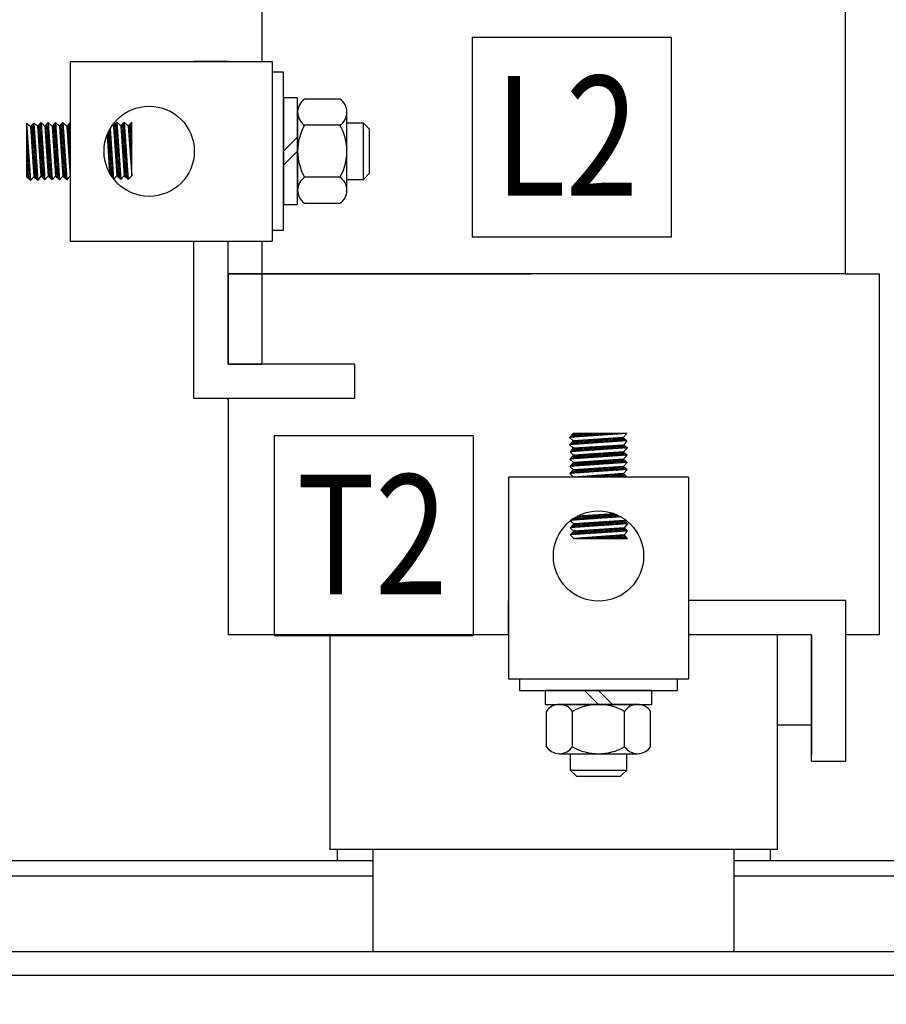
# Model space of a CAD drawing. Units: inches. Extents: x 8 to 171, y -13 to 106.
# Drawn here: x 69 to 76, y 64 to 72 of the extents above; entities that cross this region are included whole.
import ezdxf

# ---------------------------------------------------------------- set-up
doc = ezdxf.new("R2010")
doc.units = ezdxf.units.IN
doc.header["$MEASUREMENT"] = 0
doc.dimstyles.get("Standard").update_dxf_attribs({"dimtxt": 0.18, "dimasz": 0.18, "dimexe": 0.18, "dimexo": 0.0625, "dimgap": 0.09, "dimtad": 0, "dimtih": 1, "dimtoh": 1, "dimzin": 4, "dimdsep": 46, "dimtxsty": 'Standard', "dimcen": 0.09, "dimadec": 0, "dimazin": 1, "dimtfac": 1, "dimtofl": 0, "dimtmove": 0, "dimatfit": 3, "dimfxl": 1, "dimtolj": 1, "dimtzin": 0, "dimarcsym": 0})

msp = doc.modelspace()

# ---------------------------------------------------------------- linework, layer by layer
at = {"color": 7}
for p, q in [((71.1814, 72.2766), (71.1814, 71.215)), ((75.3539, 69.6946), (75.3539, 72.2766)), ((74.1105, 71.387), (72.6836, 71.387)), ((72.6836, 71.387), (72.6836, 69.9602)), ((74.1105, 69.9602), (74.1105, 71.387)), ((69.8109, 71.215), (71.2551, 71.215)), ((69.8109, 71.215), (69.8109, 69.93)), ((70.6934, 71.218), (70.9386, 71.218)), ((70.6934, 71.215), (70.6934, 71.218)), ((70.9386, 71.215), (70.9386, 71.218)), ((71.2551, 71.215), (71.2551, 69.93)), ((71.2551, 71.1373), (71.2551, 70.0077)), ((71.3358, 71.1373), (71.2551, 71.1373)), ((71.3358, 70.0077), (71.3358, 71.1373)), ((71.3358, 70.954), (71.3358, 70.191)), ((71.4365, 70.954), (71.3358, 70.954)), ((71.4365, 70.191), (71.4365, 70.954)), ((71.739, 70.9452), (71.4864, 70.9452)), ((71.4365, 70.852), (71.4365, 70.293)), ((71.7889, 70.293), (71.7889, 70.852)), ((69.498, 70.7745), (69.498, 70.3901)), ((69.498, 70.7745), (69.5263, 70.3643)), ((69.498, 70.7685), (69.4984, 70.7681)), ((69.498, 70.7571), (69.4993, 70.7558)), ((69.498, 70.7457), (69.5001, 70.7435)), ((69.498, 70.7343), (69.501, 70.7313)), ((69.498, 70.7229), (69.5018, 70.719)), ((69.4981, 70.7744), (69.5261, 70.7487)), ((69.5261, 70.7487), (69.5497, 70.7745)), ((69.5261, 70.7487), (69.5498, 70.3901)), ((69.5266, 70.7398), (69.554, 70.7125)), ((69.5274, 70.7276), (69.5548, 70.7002)), ((69.5276, 70.7503), (69.5531, 70.7248)), ((69.533, 70.7563), (69.5523, 70.737)), ((69.5385, 70.7622), (69.5514, 70.7493)), ((69.5439, 70.7682), (69.5506, 70.7615)), ((69.5494, 70.7742), (69.5498, 70.7738)), ((69.5497, 70.7745), (69.5779, 70.3643)), ((69.5497, 70.7745), (69.5781, 70.7539)), ((69.5781, 70.7539), (69.6012, 70.779)), ((69.6012, 70.3946), (69.5781, 70.7539)), ((69.6051, 70.7224), (69.5785, 70.749)), ((69.6059, 70.7101), (69.5792, 70.7368)), ((69.6067, 70.6979), (69.58, 70.7246)), ((69.6042, 70.7346), (69.5814, 70.7574)), ((69.6034, 70.7469), (69.5868, 70.7634)), ((69.6025, 70.7591), (69.5923, 70.7693)), ((69.6017, 70.7714), (69.5978, 70.7753)), ((69.6012, 70.779), (69.6294, 70.3688)), ((69.6012, 70.779), (69.6294, 70.7519)), ((69.6294, 70.7519), (69.6531, 70.7777)), ((69.6294, 70.7519), (69.6532, 70.3933)), ((69.6297, 70.7486), (69.657, 70.7213)), ((69.6305, 70.7364), (69.6578, 70.709)), ((69.6313, 70.7242), (69.6587, 70.6968)), ((69.6334, 70.7563), (69.6561, 70.7336)), ((69.6389, 70.7622), (69.6553, 70.7458)), ((69.6444, 70.7682), (69.6545, 70.7581)), ((69.6498, 70.7741), (69.6536, 70.7703)), ((69.6531, 70.7777), (69.6813, 70.3675)), ((69.6531, 70.7777), (69.6813, 70.7519)), ((69.6813, 70.7519), (69.7049, 70.7777)), ((69.6813, 70.7519), (69.705, 70.3933)), ((69.6819, 70.742), (69.7093, 70.7146)), ((69.6823, 70.753), (69.7084, 70.7269)), ((69.6827, 70.7298), (69.7101, 70.7024)), ((69.6878, 70.759), (69.7076, 70.7392)), ((69.6932, 70.7649), (69.7068, 70.7514)), ((69.6987, 70.7709), (69.7059, 70.7637)), ((69.7041, 70.7768), (69.7051, 70.7759)), ((69.7049, 70.7777), (69.7332, 70.3675)), ((69.7049, 70.7777), (69.7331, 70.7519)), ((69.7331, 70.7519), (69.7568, 70.7777)), ((69.7331, 70.7519), (69.7568, 70.3933)), ((69.7334, 70.7476), (69.7607, 70.7203)), ((69.7342, 70.7354), (69.7616, 70.708)), ((69.735, 70.7231), (69.7624, 70.6957)), ((69.7367, 70.7557), (69.7599, 70.7325)), ((69.7421, 70.7617), (69.759, 70.7448)), ((69.7476, 70.7677), (69.7582, 70.757)), ((69.753, 70.7736), (69.7574, 70.7693)), ((69.7568, 70.7777), (69.785, 70.3675)), ((69.7568, 70.7777), (69.785, 70.7519)), ((69.8109, 70.7777), (69.785, 70.7519)), ((69.785, 70.7519), (69.8109, 70.3933)), ((69.8108, 70.722), (69.7853, 70.7475)), ((69.8108, 70.7106), (69.7862, 70.7352)), ((69.8108, 70.6992), (69.7871, 70.7229)), ((69.8108, 70.7334), (69.7887, 70.7556)), ((69.8108, 70.7448), (69.7944, 70.7613)), ((69.8108, 70.7562), (69.8001, 70.7669)), ((69.8108, 70.7676), (69.8058, 70.7726)), ((69.8108, 70.7778), (69.8108, 70.3934)), ((70.0962, 70.7218), (70.0913, 70.7268)), ((70.0954, 70.7341), (70.1201, 70.3708)), ((70.1131, 70.7615), (70.12, 70.7551)), ((70.12, 70.7551), (70.1437, 70.781)), ((70.12, 70.7551), (70.1438, 70.3966)), ((70.1207, 70.7453), (70.148, 70.7179)), ((70.1211, 70.7563), (70.1472, 70.7302)), ((70.1215, 70.733), (70.1489, 70.7057)), ((70.1223, 70.7208), (70.1497, 70.6934)), ((70.1265, 70.7622), (70.1464, 70.7424)), ((70.132, 70.7682), (70.1455, 70.7547)), ((70.1375, 70.7741), (70.1447, 70.7669)), ((70.1429, 70.7801), (70.1438, 70.7792)), ((70.1437, 70.781), (70.1719, 70.3708)), ((70.1437, 70.781), (70.1719, 70.7551)), ((70.1719, 70.7551), (70.1955, 70.781)), ((70.1719, 70.7551), (70.1956, 70.3966)), ((70.1722, 70.7508), (70.1995, 70.7235)), ((70.173, 70.7386), (70.2003, 70.7113)), ((70.1738, 70.7264), (70.2012, 70.699)), ((70.1754, 70.759), (70.1987, 70.7358)), ((70.1809, 70.765), (70.1978, 70.748)), ((70.1863, 70.7709), (70.197, 70.7603)), ((70.1918, 70.7769), (70.1961, 70.7725)), ((70.1955, 70.781), (70.2238, 70.3708)), ((70.1955, 70.781), (70.2237, 70.7551)), ((70.2497, 70.781), (70.2237, 70.7551)), ((70.2237, 70.7551), (70.2497, 70.3966)), ((70.2497, 70.7281), (70.2238, 70.754)), ((70.2497, 70.7167), (70.2247, 70.7417)), ((70.2497, 70.7053), (70.2256, 70.7294)), ((70.2497, 70.7396), (70.2289, 70.7603)), ((70.2497, 70.751), (70.2347, 70.766)), ((70.2497, 70.7624), (70.2404, 70.7717)), ((70.2497, 70.7738), (70.2461, 70.7774)), ((70.2497, 70.3966), (70.2497, 70.781)), ((71.739, 70.7588), (71.4864, 70.7588)), ((71.9063, 70.7742), (71.7889, 70.7742)), ((71.9063, 70.3708), (71.9063, 70.7742)), ((71.9503, 70.7302), (71.9063, 70.7742)), ((71.9503, 70.4148), (71.9503, 70.7302)), ((69.498, 70.7115), (69.5027, 70.7068)), ((69.498, 70.7), (69.5035, 70.6945)), ((69.498, 70.6886), (69.5043, 70.6823)), ((69.498, 70.6772), (69.5052, 70.67)), ((69.498, 70.6658), (69.506, 70.6577)), ((69.498, 70.6544), (69.5069, 70.6455)), ((69.5283, 70.7154), (69.5557, 70.688)), ((69.5291, 70.7032), (69.5565, 70.6757)), ((69.5299, 70.691), (69.5574, 70.6635)), ((69.5307, 70.6787), (69.5582, 70.6512)), ((69.5315, 70.6665), (69.559, 70.639)), ((69.5323, 70.6543), (69.5599, 70.6267)), ((69.6076, 70.6856), (69.5808, 70.7124)), ((69.6084, 70.6733), (69.5816, 70.7002)), ((69.6093, 70.6611), (69.5824, 70.688)), ((69.6101, 70.6488), (69.5832, 70.6758)), ((69.611, 70.6366), (69.5839, 70.6636)), ((69.6118, 70.6243), (69.5847, 70.6514)), ((69.6321, 70.712), (69.6595, 70.6845)), ((69.6329, 70.6998), (69.6604, 70.6723)), ((69.6337, 70.6875), (69.6612, 70.66)), ((69.6345, 70.6753), (69.662, 70.6478)), ((69.6353, 70.6631), (69.6629, 70.6355)), ((69.6361, 70.6509), (69.6637, 70.6233)), ((69.6836, 70.7176), (69.711, 70.6901)), ((69.6844, 70.7053), (69.7118, 70.6779)), ((69.6852, 70.6931), (69.7127, 70.6656)), ((69.686, 70.6809), (69.7135, 70.6534)), ((69.6868, 70.6687), (69.7143, 70.6411)), ((69.6876, 70.6565), (69.7152, 70.6289)), ((69.7358, 70.7109), (69.7633, 70.6835)), ((69.7366, 70.6987), (69.7641, 70.6712)), ((69.7374, 70.6865), (69.765, 70.659)), ((69.7383, 70.6743), (69.7658, 70.6467)), ((69.7391, 70.662), (69.7666, 70.6345)), ((69.7399, 70.6498), (69.7675, 70.6222)), ((69.8108, 70.6877), (69.7879, 70.7106)), ((69.8108, 70.6763), (69.7888, 70.6983)), ((69.8108, 70.6649), (69.7897, 70.686)), ((69.8108, 70.6535), (69.7906, 70.6737)), ((69.8108, 70.6421), (69.7915, 70.6614)), ((70.0734, 70.6879), (70.0904, 70.4198)), ((70.1004, 70.6606), (70.0734, 70.6877)), ((70.1012, 70.6484), (70.0742, 70.6755)), ((70.1021, 70.6361), (70.0749, 70.6633)), ((70.1029, 70.6239), (70.0757, 70.6511)), ((70.0996, 70.6729), (70.0766, 70.6959)), ((70.0987, 70.6851), (70.08, 70.7039)), ((70.0979, 70.6974), (70.0836, 70.7117)), ((70.0971, 70.7096), (70.0874, 70.7193)), ((70.1231, 70.7086), (70.1506, 70.6811)), ((70.1239, 70.6964), (70.1514, 70.6689)), ((70.1247, 70.6842), (70.1523, 70.6566)), ((70.1255, 70.6719), (70.1531, 70.6444)), ((70.1264, 70.6597), (70.1539, 70.6321)), ((70.1746, 70.7142), (70.202, 70.6867)), ((70.1754, 70.702), (70.2029, 70.6745)), ((70.1762, 70.6897), (70.2037, 70.6622)), ((70.177, 70.6775), (70.2046, 70.65)), ((70.1778, 70.6653), (70.2054, 70.6377)), ((70.1786, 70.6531), (70.2062, 70.6255)), ((70.2497, 70.6939), (70.2265, 70.7171)), ((70.2497, 70.6825), (70.2274, 70.7048)), ((70.2497, 70.6711), (70.2283, 70.6925)), ((70.2497, 70.6597), (70.2291, 70.6802)), ((70.2497, 70.6483), (70.23, 70.6679)), ((70.2497, 70.6369), (70.2309, 70.6556)), ((71.3358, 70.5725), (71.4365, 70.6732)), ((69.498, 70.643), (69.5077, 70.6332)), ((69.498, 70.6316), (69.5086, 70.621)), ((69.498, 70.6202), (69.5094, 70.6087)), ((69.498, 70.6088), (69.5103, 70.5965)), ((69.498, 70.5973), (69.5111, 70.5842)), ((69.498, 70.5859), (69.512, 70.5719)), ((69.5331, 70.6421), (69.5607, 70.6145)), ((69.5339, 70.6299), (69.5616, 70.6022)), ((69.5347, 70.6177), (69.5624, 70.59)), ((69.5355, 70.6054), (69.5633, 70.5777)), ((69.5363, 70.5932), (69.5641, 70.5654)), ((69.5371, 70.581), (69.5649, 70.5532)), ((69.6126, 70.6121), (69.5855, 70.6392)), ((69.6135, 70.5998), (69.5863, 70.627)), ((69.6143, 70.5876), (69.5871, 70.6148)), ((69.6152, 70.5753), (69.5879, 70.6026)), ((69.616, 70.5631), (69.5886, 70.5904)), ((69.6369, 70.6387), (69.6646, 70.611)), ((69.6377, 70.6264), (69.6654, 70.5988)), ((69.6386, 70.6142), (69.6663, 70.5865)), ((69.6394, 70.602), (69.6671, 70.5742)), ((69.6402, 70.5898), (69.668, 70.562)), ((69.6884, 70.6442), (69.716, 70.6166)), ((69.6892, 70.632), (69.7169, 70.6044)), ((69.69, 70.6198), (69.7177, 70.5921)), ((69.6908, 70.6076), (69.7186, 70.5798)), ((69.6916, 70.5954), (69.7194, 70.5676)), ((69.6924, 70.5831), (69.7202, 70.5553)), ((69.7407, 70.6376), (69.7683, 70.61)), ((69.7415, 70.6254), (69.7692, 70.5977)), ((69.7423, 70.6132), (69.77, 70.5855)), ((69.7431, 70.601), (69.7709, 70.5732)), ((69.7439, 70.5887), (69.7717, 70.5609)), ((69.8108, 70.6307), (69.7924, 70.6491)), ((69.8108, 70.6193), (69.7933, 70.6368)), ((69.8108, 70.6079), (69.7942, 70.6245)), ((69.8108, 70.5965), (69.7951, 70.6122)), ((69.8108, 70.585), (69.796, 70.5999)), ((69.8108, 70.5736), (69.7969, 70.5876)), ((70.1037, 70.6117), (70.0765, 70.6389)), ((70.1046, 70.5994), (70.0773, 70.6267)), ((70.1054, 70.5872), (70.078, 70.6145)), ((70.1062, 70.5749), (70.0788, 70.6023)), ((70.1071, 70.5627), (70.0796, 70.5902)), ((70.1272, 70.6475), (70.1548, 70.6199)), ((70.128, 70.6353), (70.1556, 70.6076)), ((70.1288, 70.6231), (70.1565, 70.5954)), ((70.1296, 70.6108), (70.1573, 70.5831)), ((70.1304, 70.5986), (70.1582, 70.5709)), ((70.1312, 70.5864), (70.159, 70.5586)), ((70.1794, 70.6409), (70.2071, 70.6132)), ((70.1802, 70.6286), (70.2079, 70.601)), ((70.1811, 70.6164), (70.2088, 70.5887)), ((70.1819, 70.6042), (70.2096, 70.5765)), ((70.1827, 70.592), (70.2105, 70.5642)), ((70.1835, 70.5798), (70.2113, 70.5519)), ((70.2497, 70.6254), (70.2318, 70.6433)), ((70.2497, 70.614), (70.2327, 70.631)), ((70.2497, 70.6026), (70.2336, 70.6187)), ((70.2497, 70.5912), (70.2345, 70.6064)), ((70.2497, 70.5798), (70.2354, 70.5941)), ((70.2497, 70.5684), (70.2363, 70.5818)), ((69.498, 70.5745), (69.5128, 70.5597)), ((69.498, 70.5631), (69.5137, 70.5474)), ((69.498, 70.5517), (69.5145, 70.5352)), ((69.498, 70.5403), (69.5154, 70.5229)), ((69.498, 70.5289), (69.5162, 70.5107)), ((69.498, 70.5175), (69.517, 70.4984)), ((69.538, 70.5688), (69.5658, 70.5409)), ((69.5388, 70.5566), (69.5666, 70.5287)), ((69.5396, 70.5443), (69.5675, 70.5164)), ((69.5404, 70.5321), (69.5683, 70.5042)), ((69.5412, 70.5199), (69.5692, 70.4919)), ((69.6169, 70.5508), (69.5894, 70.5782)), ((69.6177, 70.5385), (69.5902, 70.566)), ((69.6186, 70.5263), (69.591, 70.5539)), ((69.6194, 70.514), (69.5918, 70.5417)), ((69.6202, 70.5018), (69.5926, 70.5295)), ((69.6211, 70.4895), (69.5933, 70.5173)), ((69.641, 70.5776), (69.6688, 70.5497)), ((69.6418, 70.5653), (69.6696, 70.5375)), ((69.6426, 70.5531), (69.6705, 70.5252)), ((69.6434, 70.5409), (69.6713, 70.513)), ((69.6442, 70.5287), (69.6722, 70.5007)), ((69.645, 70.5165), (69.673, 70.4885)), ((69.6933, 70.5709), (69.7211, 70.5431)), ((69.6941, 70.5587), (69.7219, 70.5308)), ((69.6949, 70.5465), (69.7228, 70.5186)), ((69.6957, 70.5343), (69.7236, 70.5063)), ((69.6965, 70.522), (69.7245, 70.4941)), ((69.6973, 70.5098), (69.7253, 70.4818)), ((69.7447, 70.5765), (69.7725, 70.5487)), ((69.7455, 70.5643), (69.7734, 70.5364)), ((69.7463, 70.5521), (69.7742, 70.5242)), ((69.7471, 70.5399), (69.7751, 70.5119)), ((69.748, 70.5276), (69.7759, 70.4997)), ((69.7488, 70.5154), (69.7768, 70.4874)), ((69.8108, 70.5622), (69.7978, 70.5753)), ((69.8108, 70.5508), (69.7986, 70.563)), ((69.8108, 70.5394), (69.7995, 70.5507)), ((69.8108, 70.528), (69.8004, 70.5384)), ((69.8108, 70.5166), (69.8013, 70.5261)), ((69.8108, 70.5052), (69.8022, 70.5138)), ((70.1079, 70.5504), (70.0804, 70.578)), ((70.1087, 70.5382), (70.0811, 70.5658)), ((70.1096, 70.526), (70.0819, 70.5536)), ((70.1104, 70.5137), (70.0827, 70.5414)), ((70.1112, 70.5015), (70.0835, 70.5292)), ((70.1121, 70.4892), (70.0842, 70.517)), ((70.132, 70.5742), (70.1599, 70.5463)), ((70.1328, 70.562), (70.1607, 70.5341)), ((70.1336, 70.5497), (70.1615, 70.5218)), ((70.1344, 70.5375), (70.1624, 70.5096)), ((70.1352, 70.5253), (70.1632, 70.4973)), ((70.1361, 70.5131), (70.1641, 70.4851)), ((70.1843, 70.5676), (70.2121, 70.5397)), ((70.1851, 70.5553), (70.213, 70.5274)), ((70.1859, 70.5431), (70.2138, 70.5152)), ((70.1867, 70.5309), (70.2147, 70.5029)), ((70.1875, 70.5187), (70.2155, 70.4907)), ((70.2497, 70.557), (70.2372, 70.5695)), ((70.2497, 70.5456), (70.2381, 70.5572)), ((70.2497, 70.5342), (70.2389, 70.5449)), ((70.2497, 70.5228), (70.2398, 70.5326)), ((70.2497, 70.5113), (70.2407, 70.5203)), ((71.3358, 70.4718), (71.4365, 70.5725)), ((69.498, 70.5061), (69.5179, 70.4861)), ((69.498, 70.4946), (69.5187, 70.4739)), ((69.498, 70.4832), (69.5196, 70.4616)), ((69.498, 70.4718), (69.5204, 70.4494)), ((69.498, 70.4604), (69.5213, 70.4371)), ((69.498, 70.449), (69.5221, 70.4248)), ((69.542, 70.5077), (69.57, 70.4797)), ((69.5428, 70.4955), (69.5709, 70.4674)), ((69.5436, 70.4832), (69.5717, 70.4552)), ((69.5444, 70.471), (69.5725, 70.4429)), ((69.5452, 70.4588), (69.5734, 70.4306)), ((69.546, 70.4466), (69.5742, 70.4184)), ((69.6219, 70.4773), (69.5941, 70.5051)), ((69.6228, 70.465), (69.5949, 70.4929)), ((69.6236, 70.4528), (69.5957, 70.4807)), ((69.6245, 70.4405), (69.5965, 70.4685)), ((69.6253, 70.4283), (69.5973, 70.4563)), ((69.6261, 70.416), (69.598, 70.4441)), ((69.6458, 70.5042), (69.6739, 70.4762)), ((69.6466, 70.492), (69.6747, 70.464)), ((69.6474, 70.4798), (69.6755, 70.4517)), ((69.6483, 70.4676), (69.6764, 70.4394)), ((69.6491, 70.4554), (69.6772, 70.4272)), ((69.6499, 70.4431), (69.6781, 70.4149)), ((69.6981, 70.4976), (69.7262, 70.4696)), ((69.6989, 70.4854), (69.727, 70.4573)), ((69.6997, 70.4732), (69.7278, 70.4451)), ((69.7005, 70.461), (69.7287, 70.4328)), ((69.7013, 70.4487), (69.7295, 70.4205)), ((69.7496, 70.5032), (69.7776, 70.4752)), ((69.7504, 70.491), (69.7784, 70.4629)), ((69.7512, 70.4788), (69.7793, 70.4507)), ((69.752, 70.4665), (69.7801, 70.4384)), ((69.7528, 70.4543), (69.781, 70.4261)), ((69.7536, 70.4421), (69.7818, 70.4139)), ((69.8108, 70.4938), (69.8031, 70.5015)), ((69.8108, 70.4823), (69.804, 70.4892)), ((69.8108, 70.4709), (69.8049, 70.4769)), ((69.8108, 70.4595), (69.8058, 70.4646)), ((69.8108, 70.4481), (69.8067, 70.4523)), ((69.8108, 70.4367), (69.8076, 70.44)), ((70.1129, 70.477), (70.085, 70.5048)), ((70.1137, 70.4647), (70.0858, 70.4927)), ((70.1145, 70.4525), (70.0866, 70.4805)), ((70.1154, 70.4403), (70.0874, 70.4683)), ((70.1162, 70.428), (70.0881, 70.4561)), ((70.117, 70.4158), (70.0889, 70.4439)), ((70.1369, 70.5009), (70.1649, 70.4728)), ((70.1377, 70.4887), (70.1658, 70.4606)), ((70.1385, 70.4764), (70.1666, 70.4483)), ((70.1393, 70.4642), (70.1674, 70.4361)), ((70.1401, 70.452), (70.1683, 70.4238)), ((70.1409, 70.4398), (70.1691, 70.4115)), ((70.1883, 70.5065), (70.2164, 70.4784)), ((70.1891, 70.4942), (70.2172, 70.4662)), ((70.1899, 70.482), (70.2181, 70.4539)), ((70.1908, 70.4698), (70.2189, 70.4417)), ((70.1916, 70.4576), (70.2197, 70.4294)), ((70.1924, 70.4454), (70.2206, 70.4171)), ((70.2497, 70.4999), (70.2416, 70.508)), ((70.2497, 70.4885), (70.2425, 70.4957)), ((70.2497, 70.4771), (70.2434, 70.4834)), ((70.2497, 70.4657), (70.2443, 70.4711)), ((70.2497, 70.4543), (70.2452, 70.4588)), ((70.2497, 70.4429), (70.2461, 70.4465)), ((69.498, 70.4376), (69.523, 70.4126)), ((69.498, 70.4262), (69.5238, 70.4003)), ((69.498, 70.4148), (69.5247, 70.3881)), ((69.498, 70.4034), (69.5255, 70.3758)), ((69.498, 70.3919), (69.5184, 70.3715)), ((69.5263, 70.3643), (69.498, 70.3901)), ((69.5263, 70.3643), (69.5498, 70.3901)), ((69.5468, 70.4344), (69.5751, 70.4061)), ((69.5477, 70.4221), (69.5759, 70.3939)), ((69.5485, 70.4099), (69.5768, 70.3816)), ((69.5493, 70.3977), (69.5776, 70.3694)), ((69.5498, 70.3901), (69.5779, 70.3643)), ((69.5779, 70.3643), (69.6012, 70.3946)), ((69.627, 70.4037), (69.5988, 70.4319)), ((69.6278, 70.3915), (69.5996, 70.4197)), ((69.6287, 70.3792), (69.6004, 70.4075)), ((69.609, 70.3875), (69.6012, 70.3953)), ((69.6012, 70.3946), (69.6294, 70.3688)), ((69.6294, 70.3688), (69.6532, 70.3933)), ((69.6507, 70.4309), (69.6789, 70.4027)), ((69.6515, 70.4187), (69.6798, 70.3904)), ((69.6523, 70.4065), (69.6806, 70.3782)), ((69.6531, 70.3943), (69.6636, 70.3837)), ((69.6532, 70.3933), (69.6813, 70.3675)), ((69.6813, 70.3675), (69.705, 70.3933)), ((69.7021, 70.4365), (69.7304, 70.4083)), ((69.703, 70.4243), (69.7312, 70.396)), ((69.7038, 70.4121), (69.7321, 70.3838)), ((69.7046, 70.3999), (69.7329, 70.3715)), ((69.705, 70.3933), (69.7332, 70.3675)), ((69.7332, 70.3675), (69.7568, 70.3933)), ((69.7544, 70.4299), (69.7827, 70.4016)), ((69.7552, 70.4177), (69.7835, 70.3894)), ((69.756, 70.4054), (69.7844, 70.3771)), ((69.7568, 70.3933), (69.785, 70.3675)), ((69.785, 70.3675), (69.8109, 70.3933)), ((69.8108, 70.4253), (69.8084, 70.4277)), ((69.8108, 70.4139), (69.8093, 70.4154)), ((69.8108, 70.4025), (69.8102, 70.4031)), ((70.1179, 70.4035), (70.0897, 70.4317)), ((70.1187, 70.3913), (70.0907, 70.4193)), ((70.1195, 70.379), (70.1086, 70.39)), ((70.1201, 70.3708), (70.1438, 70.3966)), ((70.1417, 70.4276), (70.17, 70.3993)), ((70.1425, 70.4153), (70.1708, 70.387)), ((70.1433, 70.4031), (70.1717, 70.3748)), ((70.1438, 70.3966), (70.1719, 70.3708)), ((70.1719, 70.3708), (70.1956, 70.3966)), ((70.1932, 70.4331), (70.2214, 70.4049)), ((70.194, 70.4209), (70.2223, 70.3926)), ((70.1948, 70.4087), (70.2231, 70.3804)), ((70.1956, 70.3966), (70.2238, 70.3708)), ((70.2238, 70.3708), (70.2497, 70.3966)), ((70.2497, 70.4315), (70.247, 70.4342)), ((70.2497, 70.4201), (70.2479, 70.4219)), ((70.2497, 70.4086), (70.2488, 70.4096)), ((70.2497, 70.3972), (70.2496, 70.3973)), ((71.739, 70.3861), (71.4864, 70.3861)), ((71.7889, 70.3708), (71.9063, 70.3708)), ((71.9063, 70.3708), (71.9503, 70.4148)), ((71.3358, 70.191), (71.4365, 70.191)), ((71.739, 70.1998), (71.4864, 70.1998)), ((71.2551, 70.0077), (71.3358, 70.0077)), ((72.6836, 69.9602), (74.1105, 69.9602)), ((69.8109, 69.93), (71.2551, 69.93)), ((70.6934, 68.8038), (70.6934, 69.93)), ((70.9386, 69.0491), (70.9386, 69.93)), ((71.1814, 69.93), (71.1814, 69.6581)), ((75.3539, 69.6946), (70.9386, 69.6946)), ((70.9386, 69.6946), (73.1075, 69.6946)), ((70.9386, 69.6946), (70.9386, 69.0491)), ((70.9386, 69.0491), (70.9386, 69.6946)), ((71.1814, 69.6946), (71.1814, 69.0491)), ((75.3539, 69.6946), (75.5966, 69.6946)), ((75.5966, 67.1126), (75.5966, 69.6946)), ((75.5966, 67.1126), (75.5966, 69.6946)), ((71.8423, 69.0491), (70.9386, 69.0491)), ((70.9386, 69.0491), (71.1814, 69.0491)), ((71.8423, 69.0491), (71.8423, 68.8038)), ((71.8423, 68.8038), (70.6934, 68.8038)), ((70.9386, 68.8038), (70.9386, 67.1126)), ((70.9386, 68.7909), (70.9386, 68.8038)), ((73.7898, 68.5533), (73.3796, 68.525)), ((73.3796, 68.525), (73.4054, 68.5533)), ((73.4072, 68.5533), (73.3868, 68.5329)), ((73.4186, 68.5533), (73.3911, 68.5258)), ((73.4301, 68.5533), (73.4034, 68.5266)), ((73.7898, 68.5533), (73.4054, 68.5533)), ((73.4415, 68.5533), (73.4156, 68.5274)), ((73.4529, 68.5533), (73.4279, 68.5283)), ((73.4643, 68.5533), (73.4401, 68.5291)), ((73.4757, 68.5533), (73.4524, 68.53)), ((73.4871, 68.5533), (73.4646, 68.5308)), ((73.4985, 68.5533), (73.4769, 68.5317)), ((73.5099, 68.5533), (73.4892, 68.5325)), ((73.5213, 68.5533), (73.5014, 68.5334)), ((73.5328, 68.5533), (73.5137, 68.5342)), ((73.5442, 68.5533), (73.5259, 68.5351)), ((73.5556, 68.5533), (73.5382, 68.5359)), ((73.567, 68.5533), (73.5505, 68.5368)), ((73.5784, 68.5533), (73.5627, 68.5376)), ((73.5898, 68.5533), (73.575, 68.5385)), ((73.6012, 68.5533), (73.5872, 68.5393)), ((73.6126, 68.5533), (73.5995, 68.5401)), ((73.624, 68.5533), (73.6117, 68.541)), ((73.6355, 68.5533), (73.624, 68.5418)), ((73.6469, 68.5533), (73.6363, 68.5427)), ((73.6583, 68.5533), (73.6485, 68.5435)), ((73.6697, 68.5533), (73.6608, 68.5444)), ((73.6811, 68.5533), (73.673, 68.5452)), ((73.6925, 68.5533), (73.6853, 68.5461)), ((73.7039, 68.5533), (73.6975, 68.5469)), ((73.7153, 68.5533), (73.7098, 68.5478)), ((73.7267, 68.5533), (73.7221, 68.5486)), ((73.7381, 68.5533), (73.7343, 68.5495)), ((73.7496, 68.5533), (73.7466, 68.5503)), ((73.761, 68.5533), (73.7588, 68.5512)), ((73.7897, 68.5532), (73.764, 68.5252)), ((73.7724, 68.5533), (73.7711, 68.552)), ((73.7838, 68.5533), (73.7833, 68.5528)), ((71.2681, 68.5354), (71.2681, 67.1085)), ((72.6949, 68.5354), (71.2681, 68.5354)), ((72.6949, 67.1085), (72.6949, 68.5354)), ((73.3796, 68.525), (73.4054, 68.5015)), ((73.7898, 68.5016), (73.3796, 68.4733)), ((73.4054, 68.5015), (73.3796, 68.4733)), ((73.3796, 68.4733), (73.4099, 68.45)), ((73.413, 68.502), (73.3847, 68.4737)), ((73.4252, 68.5028), (73.3969, 68.4745)), ((73.764, 68.5252), (73.4054, 68.5015)), ((73.4374, 68.5036), (73.4092, 68.4754)), ((73.4099, 68.45), (73.7692, 68.4731)), ((73.4496, 68.5044), (73.4214, 68.4762)), ((73.4619, 68.5052), (73.4337, 68.477)), ((73.4741, 68.506), (73.4459, 68.4779)), ((73.4863, 68.5068), (73.4582, 68.4787)), ((73.4985, 68.5077), (73.4704, 68.4796)), ((73.5107, 68.5085), (73.4827, 68.4804)), ((73.523, 68.5093), (73.495, 68.4813)), ((73.5352, 68.5101), (73.5072, 68.4821)), ((73.5474, 68.5109), (73.5195, 68.4829)), ((73.5596, 68.5117), (73.5317, 68.4838)), ((73.5718, 68.5125), (73.544, 68.4846)), ((73.5841, 68.5133), (73.5562, 68.4855)), ((73.5963, 68.5141), (73.5685, 68.4863)), ((73.6085, 68.5149), (73.5807, 68.4872)), ((73.6207, 68.5157), (73.593, 68.488)), ((73.6329, 68.5165), (73.6052, 68.4888)), ((73.6452, 68.5174), (73.6175, 68.4897)), ((73.6574, 68.5182), (73.6297, 68.4905)), ((73.6396, 68.4395), (73.6667, 68.4665)), ((73.6696, 68.519), (73.642, 68.4914)), ((73.6519, 68.4403), (73.6789, 68.4673)), ((73.6818, 68.5198), (73.6543, 68.4922)), ((73.6641, 68.4411), (73.6911, 68.4681)), ((73.694, 68.5206), (73.6665, 68.4931)), ((73.6764, 68.442), (73.7033, 68.4689)), ((73.7063, 68.5214), (73.6788, 68.4939)), ((73.6886, 68.4428), (73.7155, 68.4697)), ((73.7185, 68.5222), (73.691, 68.4948)), ((73.7009, 68.4437), (73.7277, 68.4705)), ((73.7307, 68.523), (73.7033, 68.4956)), ((73.7131, 68.4445), (73.7399, 68.4712)), ((73.7429, 68.5238), (73.7155, 68.4964)), ((73.7254, 68.4454), (73.7521, 68.472)), ((73.7551, 68.5246), (73.7278, 68.4973)), ((73.7377, 68.4462), (73.7642, 68.4728)), ((73.7656, 68.5237), (73.74, 68.4981)), ((73.7499, 68.4471), (73.7727, 68.4699)), ((73.7716, 68.5182), (73.7523, 68.499)), ((73.764, 68.5252), (73.7898, 68.5016)), ((73.7775, 68.5128), (73.7645, 68.4998)), ((73.7898, 68.5016), (73.7692, 68.4731)), ((73.7692, 68.4731), (73.7943, 68.4501)), ((73.7835, 68.5073), (73.7768, 68.5007)), ((73.7894, 68.5019), (73.7891, 68.5015)), ((73.793, 68.3982), (73.3828, 68.3699)), ((73.4086, 68.3981), (73.3828, 68.3699)), ((73.7943, 68.4501), (73.3841, 68.4219)), ((73.4099, 68.45), (73.3841, 68.4219)), ((73.3841, 68.4219), (73.4086, 68.3981)), ((73.4218, 68.399), (73.3935, 68.3707)), ((73.3945, 68.4226), (73.4228, 68.4509)), ((73.4096, 68.3982), (73.399, 68.3876)), ((73.4028, 68.4422), (73.4106, 68.4501)), ((73.434, 68.3998), (73.4057, 68.3715)), ((73.4068, 68.4234), (73.435, 68.4516)), ((73.7672, 68.4218), (73.4086, 68.3981)), ((73.4462, 68.4006), (73.418, 68.3723)), ((73.419, 68.4243), (73.4472, 68.4524)), ((73.4584, 68.4014), (73.4302, 68.3732)), ((73.4313, 68.4251), (73.4594, 68.4532)), ((73.4706, 68.4022), (73.4425, 68.374)), ((73.4435, 68.426), (73.4716, 68.454)), ((73.4829, 68.403), (73.4547, 68.3749)), ((73.4558, 68.4268), (73.4838, 68.4548)), ((73.4951, 68.4038), (73.467, 68.3757)), ((73.4681, 68.4277), (73.496, 68.4556)), ((73.5073, 68.4046), (73.4792, 68.3766)), ((73.4803, 68.4285), (73.5082, 68.4564)), ((73.5195, 68.4054), (73.4915, 68.3774)), ((73.4926, 68.4293), (73.5204, 68.4571)), ((73.5317, 68.4062), (73.5037, 68.3782)), ((73.5048, 68.4302), (73.5326, 68.4579)), ((73.544, 68.4071), (73.516, 68.3791)), ((73.5171, 68.431), (73.5447, 68.4587)), ((73.5562, 68.4079), (73.5283, 68.3799)), ((73.5293, 68.4319), (73.5569, 68.4595)), ((73.5684, 68.4087), (73.5405, 68.3808)), ((73.5416, 68.4327), (73.5691, 68.4603)), ((73.5806, 68.4095), (73.5528, 68.3816)), ((73.5538, 68.4336), (73.5813, 68.4611)), ((73.5928, 68.4103), (73.565, 68.3825)), ((73.5661, 68.4344), (73.5935, 68.4618)), ((73.6051, 68.4111), (73.5773, 68.3833)), ((73.5783, 68.4352), (73.6057, 68.4626)), ((73.6173, 68.4119), (73.5895, 68.3842)), ((73.5906, 68.4361), (73.6179, 68.4634)), ((73.6295, 68.4127), (73.6018, 68.385)), ((73.6029, 68.4369), (73.6301, 68.4642)), ((73.6417, 68.4135), (73.614, 68.3858)), ((73.6151, 68.4378), (73.6423, 68.465)), ((73.6539, 68.4143), (73.6263, 68.3867)), ((73.6274, 68.4386), (73.6545, 68.4658)), ((73.6662, 68.4151), (73.6385, 68.3875)), ((73.6784, 68.4159), (73.6508, 68.3884)), ((73.6906, 68.4168), (73.6631, 68.3892)), ((73.7028, 68.4176), (73.6753, 68.3901)), ((73.715, 68.4184), (73.6876, 68.3909)), ((73.7273, 68.4192), (73.6998, 68.3917)), ((73.7395, 68.42), (73.7121, 68.3926)), ((73.7517, 68.4208), (73.7243, 68.3934)), ((73.7639, 68.4216), (73.7366, 68.3943)), ((73.7715, 68.4178), (73.7488, 68.3951)), ((73.7775, 68.4124), (73.7611, 68.396)), ((73.7622, 68.4479), (73.7787, 68.4644)), ((73.7943, 68.4501), (73.7672, 68.4218)), ((73.7672, 68.4218), (73.793, 68.3982)), ((73.793, 68.3982), (73.7672, 68.37)), ((73.7834, 68.4069), (73.7733, 68.3968)), ((73.7744, 68.4487), (73.7846, 68.459)), ((73.7894, 68.4014), (73.7856, 68.3976)), ((73.7867, 68.4496), (73.7906, 68.4535)), ((73.3828, 68.3699), (73.4086, 68.3463)), ((73.793, 68.3463), (73.3828, 68.3181)), ((73.4086, 68.3463), (73.3828, 68.3181)), ((73.4151, 68.3467), (73.3868, 68.3184)), ((73.4274, 68.3475), (73.3991, 68.3192)), ((73.7672, 68.37), (73.4086, 68.3463)), ((73.4396, 68.3483), (73.4113, 68.32)), ((73.4518, 68.3491), (73.4236, 68.3209)), ((73.464, 68.3499), (73.4358, 68.3217)), ((73.4762, 68.3507), (73.4481, 68.3226)), ((73.4885, 68.3515), (73.4603, 68.3234)), ((73.5007, 68.3524), (73.4726, 68.3243)), ((73.5129, 68.3532), (73.4848, 68.3251)), ((73.5251, 68.354), (73.4971, 68.326)), ((73.5373, 68.3548), (73.5094, 68.3268)), ((73.5496, 68.3556), (73.5216, 68.3276)), ((73.5618, 68.3564), (73.5339, 68.3285)), ((73.574, 68.3572), (73.5461, 68.3293)), ((73.5862, 68.358), (73.5584, 68.3302)), ((73.5984, 68.3588), (73.5706, 68.331)), ((73.6106, 68.3596), (73.5829, 68.3319)), ((73.6229, 68.3604), (73.5951, 68.3327)), ((73.6351, 68.3612), (73.6074, 68.3335)), ((73.6473, 68.3621), (73.6196, 68.3344)), ((73.6595, 68.3629), (73.6319, 68.3352)), ((73.6717, 68.3637), (73.6442, 68.3361)), ((73.684, 68.3645), (73.6564, 68.3369)), ((73.6962, 68.3653), (73.6687, 68.3378)), ((73.7084, 68.3661), (73.6809, 68.3386)), ((73.7206, 68.3669), (73.6932, 68.3394)), ((73.7328, 68.3677), (73.7054, 68.3403)), ((73.7451, 68.3685), (73.7177, 68.3411)), ((73.7573, 68.3693), (73.7299, 68.342)), ((73.7683, 68.3689), (73.7422, 68.3428)), ((73.7743, 68.3635), (73.7544, 68.3437)), ((73.7802, 68.358), (73.7667, 68.3445)), ((73.7672, 68.37), (73.793, 68.3463)), ((73.793, 68.3463), (73.7672, 68.3181)), ((73.7862, 68.3526), (73.779, 68.3454)), ((73.7921, 68.3471), (73.7912, 68.3462)), ((73.3828, 68.3181), (73.4086, 68.2944)), ((73.793, 68.2945), (73.3828, 68.2662)), ((73.4086, 68.2944), (73.3828, 68.2662)), ((73.3828, 68.2662), (73.4086, 68.2403)), ((73.4207, 68.2952), (73.3924, 68.2669)), ((73.4329, 68.296), (73.4047, 68.2678)), ((73.7672, 68.3181), (73.4086, 68.2944)), ((73.7672, 68.2663), (73.4086, 68.2403)), ((73.4452, 68.2968), (73.4169, 68.2686)), ((73.4574, 68.2977), (73.4292, 68.2694)), ((73.4696, 68.2985), (73.4414, 68.2703)), ((73.4818, 68.2993), (73.4537, 68.2711)), ((73.494, 68.3001), (73.4659, 68.272)), ((73.5063, 68.3009), (73.4782, 68.2728)), ((73.5185, 68.3017), (73.4904, 68.2737)), ((73.5307, 68.3025), (73.5027, 68.2745)), ((73.5429, 68.3033), (73.515, 68.2753)), ((73.5551, 68.3041), (73.5272, 68.2762)), ((73.5674, 68.3049), (73.5395, 68.277)), ((73.5796, 68.3057), (73.5517, 68.2779)), ((73.5918, 68.3065), (73.564, 68.2787)), ((73.604, 68.3074), (73.5762, 68.2796)), ((73.6162, 68.3082), (73.5885, 68.2804)), ((73.6003, 68.2404), (73.6152, 68.2553)), ((73.6285, 68.309), (73.6007, 68.2812)), ((73.6117, 68.2404), (73.6275, 68.2562)), ((73.6407, 68.3098), (73.613, 68.2821)), ((73.6232, 68.2404), (73.6398, 68.2571)), ((73.6529, 68.3106), (73.6252, 68.2829)), ((73.6346, 68.2404), (73.6521, 68.258)), ((73.6651, 68.3114), (73.6375, 68.2838)), ((73.646, 68.2404), (73.6644, 68.2589)), ((73.6773, 68.3122), (73.6498, 68.2846)), ((73.6574, 68.2404), (73.6767, 68.2598)), ((73.6896, 68.313), (73.662, 68.2855)), ((73.6688, 68.2404), (73.689, 68.2606)), ((73.7018, 68.3138), (73.6743, 68.2863)), ((73.6802, 68.2404), (73.7013, 68.2615)), ((73.714, 68.3146), (73.6865, 68.2872)), ((73.6916, 68.2404), (73.7136, 68.2624)), ((73.7262, 68.3154), (73.6988, 68.288)), ((73.703, 68.2404), (73.7259, 68.2633)), ((73.7384, 68.3162), (73.711, 68.2888)), ((73.7144, 68.2404), (73.7382, 68.2642)), ((73.7506, 68.3171), (73.7233, 68.2897)), ((73.7259, 68.2404), (73.7505, 68.2651)), ((73.7629, 68.3179), (73.7355, 68.2905)), ((73.7373, 68.2404), (73.7628, 68.266)), ((73.771, 68.3146), (73.7478, 68.2914)), ((73.7487, 68.2404), (73.7709, 68.2626)), ((73.777, 68.3092), (73.76, 68.2922)), ((73.7601, 68.2404), (73.7765, 68.2569)), ((73.7672, 68.3181), (73.793, 68.2945)), ((73.793, 68.2945), (73.7672, 68.2663)), ((73.793, 68.2403), (73.7672, 68.2663)), ((73.7829, 68.3037), (73.7723, 68.2931)), ((73.7889, 68.2982), (73.7846, 68.2939)), ((72.9453, 68.2403), (72.9453, 66.7962)), ((74.2303, 68.2403), (72.9453, 68.2403)), ((73.7931, 68.2404), (73.4087, 68.2404)), ((73.4178, 68.2404), (73.4184, 68.241)), ((73.4292, 68.2404), (73.4307, 68.2419)), ((73.4406, 68.2404), (73.443, 68.2428)), ((73.452, 68.2404), (73.4553, 68.2437)), ((73.4634, 68.2404), (73.4676, 68.2446)), ((73.4748, 68.2404), (73.4799, 68.2455)), ((73.4862, 68.2404), (73.4922, 68.2464)), ((73.4976, 68.2404), (73.5045, 68.2473)), ((73.509, 68.2404), (73.5168, 68.2482)), ((73.5205, 68.2404), (73.5291, 68.2491)), ((73.5319, 68.2404), (73.5414, 68.2499)), ((73.5433, 68.2404), (73.5537, 68.2508)), ((73.5547, 68.2404), (73.566, 68.2517)), ((73.5661, 68.2404), (73.5783, 68.2526)), ((73.5775, 68.2404), (73.5906, 68.2535)), ((73.5889, 68.2404), (73.6029, 68.2544)), ((73.7715, 68.2404), (73.7822, 68.2512)), ((73.7829, 68.2404), (73.7879, 68.2454)), ((74.2303, 68.2403), (74.2303, 66.7962)), ((73.7031, 67.9779), (73.4351, 67.9608)), ((73.6025, 67.9459), (73.6298, 67.9732)), ((73.6147, 67.9467), (73.642, 67.974)), ((73.6269, 67.9475), (73.6542, 67.9748)), ((73.6392, 67.9484), (73.6664, 67.9756)), ((73.6514, 67.9492), (73.6786, 67.9763)), ((73.6637, 67.95), (73.6908, 67.9771)), ((73.6759, 67.9509), (73.7029, 67.9779)), ((73.6882, 67.9517), (73.7112, 67.9747)), ((73.7494, 67.9559), (73.3861, 67.9312)), ((73.3861, 67.9312), (73.4119, 67.9075)), ((73.7962, 67.9076), (73.3861, 67.8793)), ((73.4119, 67.9075), (73.3861, 67.8793)), ((73.4184, 67.9079), (73.3901, 67.8796)), ((73.3943, 67.9317), (73.4053, 67.9427)), ((73.4306, 67.9087), (73.4023, 67.8804)), ((73.4066, 67.9326), (73.4345, 67.9605)), ((73.7704, 67.9312), (73.4119, 67.9075)), ((73.4428, 67.9096), (73.4146, 67.8813)), ((73.4188, 67.9334), (73.447, 67.9616)), ((73.4551, 67.9104), (73.4268, 67.8821)), ((73.4311, 67.9342), (73.4592, 67.9624)), ((73.4673, 67.9112), (73.4391, 67.883)), ((73.4433, 67.9351), (73.4714, 67.9631)), ((73.4795, 67.912), (73.4513, 67.8838)), ((73.4555, 67.9359), (73.4836, 67.9639)), ((73.4917, 67.9128), (73.4636, 67.8847)), ((73.4678, 67.9367), (73.4958, 67.9647)), ((73.5039, 67.9136), (73.4758, 67.8855)), ((73.48, 67.9375), (73.5079, 67.9655)), ((73.5162, 67.9144), (73.4881, 67.8863)), ((73.4923, 67.9384), (73.5201, 67.9662)), ((73.5284, 67.9152), (73.5004, 67.8872)), ((73.5045, 67.9392), (73.5323, 67.967)), ((73.5406, 67.916), (73.5126, 67.888)), ((73.5168, 67.94), (73.5445, 67.9678)), ((73.5528, 67.9168), (73.5249, 67.8889)), ((73.529, 67.9409), (73.5567, 67.9686)), ((73.565, 67.9176), (73.5371, 67.8897)), ((73.5412, 67.9417), (73.5689, 67.9693)), ((73.5773, 67.9184), (73.5494, 67.8906)), ((73.5535, 67.9425), (73.5811, 67.9701)), ((73.5895, 67.9193), (73.5616, 67.8914)), ((73.5657, 67.9434), (73.5933, 67.9709)), ((73.6017, 67.9201), (73.5739, 67.8923)), ((73.578, 67.9442), (73.6054, 67.9717)), ((73.6139, 67.9209), (73.5861, 67.8931)), ((73.5902, 67.945), (73.6176, 67.9724)), ((73.6261, 67.9217), (73.5984, 67.8939)), ((73.6383, 67.9225), (73.6106, 67.8948)), ((73.6506, 67.9233), (73.6229, 67.8956)), ((73.6628, 67.9241), (73.6352, 67.8965)), ((73.675, 67.9249), (73.6474, 67.8973)), ((73.6872, 67.9257), (73.6597, 67.8982)), ((73.6994, 67.9265), (73.6719, 67.899)), ((73.7117, 67.9273), (73.6842, 67.8998)), ((73.7239, 67.9281), (73.6964, 67.9007)), ((73.7004, 67.9525), (73.7191, 67.9713)), ((73.7361, 67.929), (73.7087, 67.9015)), ((73.7126, 67.9534), (73.727, 67.9677)), ((73.7483, 67.9298), (73.7209, 67.9024)), ((73.7249, 67.9542), (73.7346, 67.9639)), ((73.7605, 67.9306), (73.7332, 67.9032)), ((73.7371, 67.955), (73.7421, 67.96)), ((73.7716, 67.9302), (73.7454, 67.9041)), ((73.7775, 67.9247), (73.7577, 67.9049)), ((73.7835, 67.9193), (73.77, 67.9058)), ((73.7767, 67.9381), (73.7704, 67.9312)), ((73.7704, 67.9312), (73.7962, 67.9076)), ((73.7962, 67.9076), (73.7704, 67.8794)), ((73.7894, 67.9138), (73.7822, 67.9066)), ((73.7954, 67.9084), (73.7945, 67.9074)), ((73.3861, 67.8793), (73.4119, 67.8557)), ((73.7962, 67.8557), (73.3861, 67.8275)), ((73.4119, 67.8557), (73.3861, 67.8275)), ((73.424, 67.8565), (73.3957, 67.8281)), ((73.4362, 67.8573), (73.4079, 67.829)), ((73.7704, 67.8794), (73.4119, 67.8557)), ((73.4484, 67.8581), (73.4202, 67.8298)), ((73.4606, 67.8589), (73.4324, 67.8307)), ((73.4729, 67.8597), (73.4447, 67.8315)), ((73.4851, 67.8605), (73.4569, 67.8324)), ((73.4973, 67.8613), (73.4692, 67.8332)), ((73.5095, 67.8621), (73.4815, 67.8341)), ((73.5217, 67.8629), (73.4937, 67.8349)), ((73.534, 67.8637), (73.506, 67.8357)), ((73.5462, 67.8645), (73.5182, 67.8366)), ((73.5584, 67.8654), (73.5305, 67.8374)), ((73.5706, 67.8662), (73.5427, 67.8383)), ((73.5828, 67.867), (73.555, 67.8391)), ((73.5951, 67.8678), (73.5672, 67.84)), ((73.6073, 67.8686), (73.5795, 67.8408)), ((73.6195, 67.8694), (73.5917, 67.8416)), ((73.6317, 67.8702), (73.604, 67.8425)), ((73.6439, 67.871), (73.6163, 67.8433)), ((73.6562, 67.8718), (73.6285, 67.8442)), ((73.6684, 67.8726), (73.6408, 67.845)), ((73.6806, 67.8734), (73.653, 67.8459)), ((73.6928, 67.8742), (73.6653, 67.8467)), ((73.705, 67.8751), (73.6775, 67.8476)), ((73.7172, 67.8759), (73.6898, 67.8484)), ((73.7295, 67.8767), (73.702, 67.8492)), ((73.7417, 67.8775), (73.7143, 67.8501)), ((73.7539, 67.8783), (73.7265, 67.8509)), ((73.7661, 67.8791), (73.7388, 67.8518)), ((73.7743, 67.8758), (73.7511, 67.8526)), ((73.7802, 67.8704), (73.7633, 67.8535)), ((73.7704, 67.8794), (73.7962, 67.8557)), ((73.7962, 67.8557), (73.7704, 67.8275)), ((73.7862, 67.8649), (73.7756, 67.8543)), ((73.7922, 67.8595), (73.7878, 67.8551)), ((73.3861, 67.8275), (73.4119, 67.8016)), ((73.7704, 67.8275), (73.4119, 67.8016)), ((73.4119, 67.8016), (73.7962, 67.8016)), ((73.4125, 67.8016), (73.4126, 67.8016)), ((73.4239, 67.8016), (73.4249, 67.8025)), ((73.4353, 67.8016), (73.4372, 67.8034)), ((73.4467, 67.8016), (73.4495, 67.8043)), ((73.4582, 67.8016), (73.4618, 67.8052)), ((73.4696, 67.8016), (73.4741, 67.8061)), ((73.481, 67.8016), (73.4864, 67.807)), ((73.4924, 67.8016), (73.4987, 67.8079)), ((73.5038, 67.8016), (73.511, 67.8087)), ((73.5152, 67.8016), (73.5233, 67.8096)), ((73.5266, 67.8016), (73.5356, 67.8105)), ((73.538, 67.8016), (73.5479, 67.8114)), ((73.5494, 67.8016), (73.5602, 67.8123)), ((73.5609, 67.8016), (73.5725, 67.8132)), ((73.5723, 67.8016), (73.5848, 67.8141)), ((73.5837, 67.8016), (73.5971, 67.815)), ((73.5951, 67.8016), (73.6094, 67.8159)), ((73.6065, 67.8016), (73.6217, 67.8168)), ((73.6179, 67.8016), (73.634, 67.8177)), ((73.6293, 67.8016), (73.6463, 67.8186)), ((73.6407, 67.8016), (73.6586, 67.8194)), ((73.6521, 67.8016), (73.6709, 67.8203)), ((73.6636, 67.8016), (73.6832, 67.8212)), ((73.675, 67.8016), (73.6955, 67.8221)), ((73.6864, 67.8016), (73.7078, 67.823)), ((73.6978, 67.8016), (73.7201, 67.8239)), ((73.7092, 67.8016), (73.7324, 67.8248)), ((73.7206, 67.8016), (73.7447, 67.8257)), ((73.732, 67.8016), (73.757, 67.8266)), ((73.7434, 67.8016), (73.7693, 67.8275)), ((73.7548, 67.8016), (73.7756, 67.8223)), ((73.7663, 67.8016), (73.7813, 67.8166)), ((73.7962, 67.8016), (73.7704, 67.8275)), ((73.7777, 67.8016), (73.787, 67.8109)), ((73.7891, 67.8016), (73.7927, 67.8052)), ((72.9453, 67.3579), (72.9423, 67.3579)), ((72.9423, 67.3579), (72.9423, 67.1126)), ((75.3564, 67.3579), (74.2303, 67.3579)), ((75.3564, 66.2089), (75.3564, 67.3579)), ((72.9453, 67.1126), (70.9386, 67.1126)), ((71.2681, 67.1085), (72.6949, 67.1085)), ((71.6668, 67.1126), (71.6668, 66.4671)), ((72.9453, 67.1126), (72.4478, 67.1126)), ((72.9453, 67.1126), (72.9423, 67.1126)), ((72.9453, 67.1126), (72.9423, 67.1126)), ((75.1112, 67.1126), (74.2303, 67.1126)), ((75.1112, 67.1126), (74.2303, 67.1126)), ((75.1112, 67.1126), (74.2303, 67.1126)), ((75.1112, 67.1126), (74.2303, 67.1126)), ((74.8684, 65.5763), (74.8684, 67.1126)), ((75.1112, 66.4671), (75.1112, 67.1126)), ((75.1112, 67.1126), (75.1112, 66.2567)), ((75.1112, 66.2089), (75.1112, 67.1126)), ((75.5966, 67.1126), (75.3564, 67.1126)), ((74.2303, 66.7962), (72.9453, 66.7962)), ((74.1526, 66.7962), (73.023, 66.7962)), ((73.023, 66.7962), (73.023, 66.7155)), ((74.1526, 66.7155), (74.1526, 66.7962)), ((73.023, 66.7155), (74.1526, 66.7155)), ((73.9693, 66.7155), (73.2063, 66.7155)), ((73.2063, 66.7155), (73.2063, 66.6148)), ((73.4871, 66.7155), (73.5878, 66.6148)), ((73.5878, 66.7155), (73.6885, 66.6148)), ((73.9693, 66.6148), (73.9693, 66.7155)), ((73.2063, 66.6148), (73.9693, 66.6148)), ((73.2151, 66.3123), (73.2151, 66.5649)), ((73.8673, 66.6148), (73.3083, 66.6148)), ((73.4014, 66.3123), (73.4014, 66.5649)), ((73.7741, 66.3123), (73.7741, 66.5649)), ((73.9605, 66.3123), (73.9605, 66.5649)), ((71.6668, 66.4671), (71.6668, 65.5763)), ((75.1112, 66.4671), (74.8684, 66.4671)), ((73.3083, 66.2624), (73.8673, 66.2624)), ((73.3861, 66.2624), (73.3861, 66.145)), ((73.7895, 66.145), (73.7895, 66.2624)), ((73.3861, 66.145), (73.7895, 66.145)), ((73.3861, 66.145), (73.4301, 66.101)), ((73.7455, 66.101), (73.7895, 66.145)), ((75.1112, 66.2089), (75.3564, 66.2089)), ((73.4301, 66.101), (73.7455, 66.101)), ((74.8684, 65.5763), (71.6668, 65.5763)), ((71.7184, 65.5763), (71.7184, 65.4989)), ((71.9766, 64.8469), (71.9766, 65.5763)), ((74.5586, 64.8469), (74.5586, 65.5763)), ((74.8168, 65.4989), (74.8168, 65.5763)), ((68.3586, 65.4989), (71.9734, 65.4989)), ((71.7184, 65.4989), (71.9766, 65.4989)), ((74.5554, 65.4989), (78.1702, 65.4989)), ((74.5586, 65.4989), (74.8168, 65.4989)), ((68.3586, 65.3891), (71.9734, 65.3891)), ((74.5554, 65.3891), (78.1702, 65.3891)), ((65.5216, 64.8469), (81.0136, 64.8469)), ((65.5216, 64.8469), (81.0136, 64.8469)), ((82.155, 64.6747), (63.1601, 64.6747))]:
    msp.add_line(p, q, dxfattribs=at)
for centre in [(70.3748, 70.5725), (73.5878, 67.6765)]:
    msp.add_circle(centre, 0.3227, dxfattribs=at)
for centre, radius, start, end in [((71.5483, 70.852), 0.1119, 123.62643, 236.37357), ((71.677, 70.852), 0.1119, 303.62643, 56.37357), ((71.8091, 70.5725), 0.3727, 150, 210), ((71.4162, 70.5725), 0.3727, 330, 30), ((71.5483, 70.293), 0.1119, 123.62643, 236.37357), ((71.677, 70.293), 0.1119, 303.62643, 56.37357), ((73.3083, 66.5029), 0.1119, 33.62643, 146.37357), ((73.5878, 66.2421), 0.3727, 60, 120), ((73.8673, 66.5029), 0.1119, 33.62643, 146.37357), ((73.3083, 66.3743), 0.1119, 213.62643, 326.37357), ((73.5878, 66.635), 0.3727, 240, 300), ((73.8673, 66.3743), 0.1119, 213.62643, 326.37357)]:
    msp.add_arc(centre, radius, start, end, dxfattribs=at)

# ---------------------------------------------------------------- texts
at = {"color": 7, "width": 0.8}
for s, p in [('L2', (72.8458, 70.255)), ('T2', (71.4302, 67.4034))]:
    msp.add_text(s, height=0.8561, dxfattribs=at).set_placement(p)

# ---------------------------------------------------------------- leaders
at = {"color": 7}
msp.add_leader([(85.6499, 65.5091), (74.9045, 57.9281)], dimstyle='Standard', override={"dimscale": 8, "dimgap": 0.09, "dimtad": 0}, dxfattribs=at)

doc.saveas('drawing.dxf')
